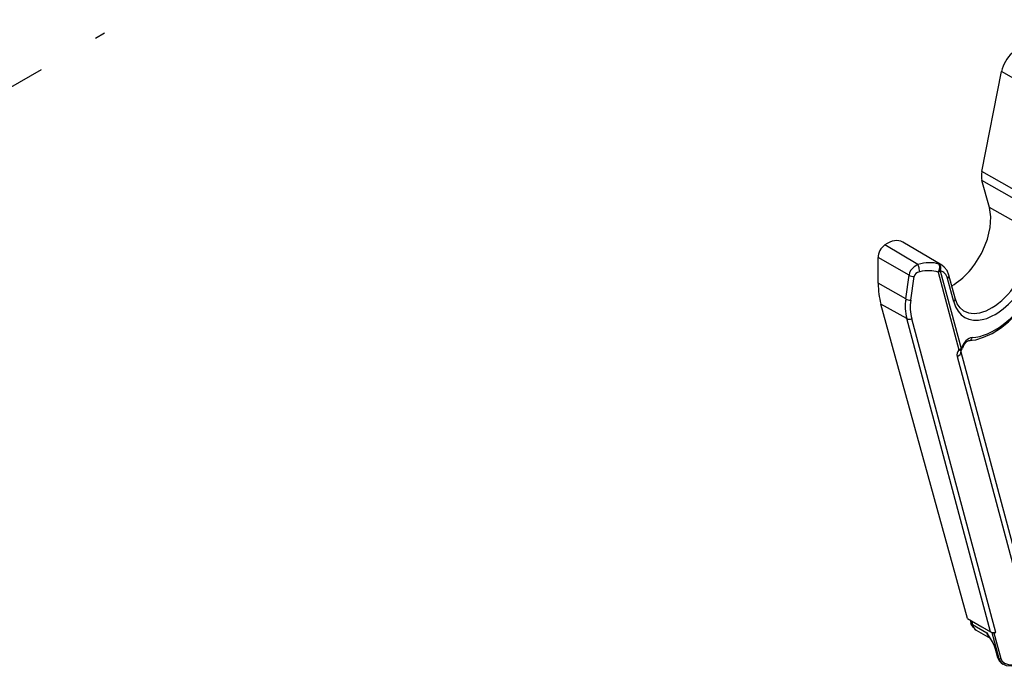
# Model space of a CAD drawing. Extents: x -2 to 569, y -3 to 409.
# Drawn here: x 145 to 193, y 256 to 287 of the extents above; entities that cross this region are included whole.
import ezdxf

# ---------------------------------------------------------------- set-up
doc = ezdxf.new("R2010")
doc.units = 0
doc.linetypes.add('DASHDOT', pattern=[18.5, 12, -3, 0.5, -3])
doc.layers.get('0').update_dxf_attribs({"linetype": 'CONTINUOUS'})

# ---------------------------------------------------------------- blocks, each defined once
blk = doc.blocks.new('BLOCK339')
at = {"color": 7}
for p, q in [((-9.031722, 215.954927), (-7.140076, 225.549487)), ((-5.75132, 224.757501), (-7.140076, 225.549487)), ((-5.21147, 213.776297), (-9.031722, 215.954927)), ((-8.316113, 212.522283), (-9.025213, 215.09727)), ((-5.21147, 212.942079), (-9.025213, 215.09727)), ((-4.524918, 210.379834), (-8.316113, 212.522283)), ((-15.157475, 207.069447), (-18.3362, 208.933549)), ((-12.863916, 206.98379), (-16.611012, 209.200909)), ((-16.011869, 206.036838), (-18.98376, 207.722971)), ((-18.965059, 205.259275), (-18.98376, 207.722971)), ((-16.333658, 203.766323), (-16.011869, 206.036838)), ((-15.847771, 203.644028), (-15.525982, 205.914543)), ((-13.234318, 206.323478), (-11.239574, 198.878994)), ((-13.016197, 206.447546), (-11.021454, 199.003062)), ((-11.723392, 203.483456), (-12.319928, 205.709759)), ((-11.593979, 203.816975), (-12.190519, 206.043293)), ((-16.333658, 203.766323), (-18.965059, 205.259275)), ((-16.226781, 201.870169), (-18.707496, 203.272051)), ((-10.408712, 173.136292), (-18.707496, 203.272051)), ((-8.190556, 171.878572), (-16.22678, 201.870169)), ((-7.704456, 171.809231), (-15.752939, 201.846577)), ((-11.408077, 198.249213), (-4.886262, 173.909469)), ((-11.060547, 198.706814), (-4.538729, 174.367059)), ((-10.408712, 173.136292), (-9.047465, 172.36445)), ((-10.151459, 172.990427), (-10.081722, 172.737102)), ((-10.040396, 172.927453), (-9.941161, 172.56698)), ((-9.941161, 172.56698), (-8.563672, 171.771686)), ((-9.570999, 172.043865), (-8.24933, 171.280799)), ((-9.047465, 172.36445), (-8.190556, 171.878572)), ((-9.047465, 172.36445), (-8.08311, 171.807679)), ((-8.08311, 171.807679), (-7.416628, 169.320333)), ((-7.887431, 171.779233), (-7.704456, 171.809231)), ((-7.887431, 171.779233), (-7.225852, 169.310189)), ((-8.329683, 171.38429), (-8.347204, 171.411421)), ((-7.799589, 170.368819), (-7.540426, 169.427396)), ((-7.484202, 169.359347), (-7.743365, 170.30077)), ((-7.416625, 169.320331), (-7.484201, 169.359347)), ((-6.98769, 168.763285), (-7.043349, 168.79542))]:
    blk.add_line(p, q, dxfattribs=at)
for points in [[(-10.278313, 199.763687), (-9.624932, 199.856583), (-8.872959, 200.080673), (-8.060678, 200.453979), (-7.256896, 200.954315), (-6.473797, 201.57077), (-5.723858, 202.291168), (-4.852095, 203.316895), (-4.075265, 204.453781), (-3.415085, 205.669189), (-2.89056, 206.928452), (-2.579284, 207.943665), (-2.37137, 208.94632), (-2.271863, 209.919037), (-2.284656, 210.845245), (-2.412872, 211.709244), (-2.463268, 211.913651)], [(-15.157475, 207.069443), (-15.528807, 206.847504), (-15.826058, 206.526596), (-15.953953, 206.286118), (-16.011869, 206.036835)], [(-12.190519, 206.043289), (-12.361621, 206.465378), (-12.637247, 206.814789), (-12.863916, 206.983795)], [(-10.783113, 202.624451), (-11.125336, 202.904922), (-11.396299, 203.298676), (-11.593979, 203.816971)], [(-10.278313, 199.763687), (-10.314821, 199.755341), (-10.493427, 199.648727), (-10.745879, 199.360825), (-10.902595, 199.043396)], [(-10.974794, 198.907471), (-11.054894, 198.757889), (-11.061492, 198.714172), (-11.060547, 198.706818)], [(-9.570998, 172.043869), (-9.849799, 172.280457), (-10.043941, 172.62027), (-10.081721, 172.737106)], [(-7.743365, 170.300766), (-7.825097, 170.5298), (-8.120628, 171.089172), (-8.563672, 171.771683)], [(-8.329683, 171.384293), (-7.952197, 170.743683), (-7.799589, 170.36882)], [(-7.540426, 169.427399), (-7.382874, 169.09346), (-7.104717, 168.833206), (-7.043349, 168.795425)], [(-7.225857, 169.310181), (-7.121767, 169.087189), (-6.865216, 168.865005), (-6.490471, 168.742279), (-6.213016, 168.720825), (-5.645055, 168.775101), (-5.582812, 168.786148)], [(-5.636906, 168.621674), (-6.225525, 168.573471), (-6.665673, 168.632614), (-6.98769, 168.76329)]]:
    blk.add_lwpolyline(points, dxfattribs=at)
for centre, radius, start, end in [((-11.561768, 203.079407), 4.820089, 171.808519, 194.53204), ((-11.414642, 202.972703), 4.482836, 171.388916, 194.551563), ((-11.424546, 199.233259), 0.555487, 324.081393, 340.011004), ((-2.757258, 175.015913), 6.651314, 209.193478, 213.092819), ((-7.944715, 172.084907), 0.310535, 243.471179, 280.614384), ((-7.690497, 170.40245), 0.11436, 197.133135, 242.527664), ((-7.431333, 169.461026), 0.11436, 197.133188, 242.52766), ((-6.609706, 169.590477), 0.904813, 194.804784, 241.390887), ((-7.311374, 169.535259), 0.240123, 243.908872, 290.804581), ((-6.533589, 169.556631), 0.914074, 194.981252, 240.213737)]:
    blk.add_arc(centre, radius, start, end, dxfattribs=at)
for centre, major_axis, ratio, start_param, end_param in [((-5.75626, 225.917679), (-0.997285, -1.75817), 0.582366, 3.130947584, 5.231621173), ((-7.648441, 216.322983), (-0.9969, -1.757487), 0.582366, 5.231622456, 5.755220709), ((-11.879792, 209.349625), (-2.580404, -4.549139), 0.582366, 0.762232675, 2.613627298), ((-7.778174, 206.981888), (3.796045, 6.574943), 0.57735, 3.509075163, 5.759586532), ((-7.778174, 206.981888), (2.8881, 5.002336), 0.57735, 2.617993879, 5.759586569), ((-18.117437, 206.583344), (-1.49012, -2.627014), 0.582367, 3.130878247, 4.016437731), ((-8.128643, 207.184219), (2.638109, 4.569339), 0.57735, 3.135371248, 5.759586532), ((-18.262295, 208.139572), (-0.503411, -0.887492), 0.582367, 4.016437276, 5.493423041), ((-15.145059, 204.84993), (2.959556, 1.473991), 0.630822, 0.574498315, 1.270386031), ((-15.127416, 206.683929), (0.108913, -0.487994), 0.169884, 0.795923797, 2.442799169), ((-13.369751, 206.651672), (-0.158784, -0.474118), 0.551312, 1.004643848, 2.95791067), ((-13.369751, 206.651672), (0.10711, 0.488393), 0.80309, 4.462501122, 6.024570803), ((-14.360033, 204.413818), (1.486891, 2.57537), 0.57735, 6.27696051, 6.464649117), ((-15.661415, 206.242737), (0.495053, -0.070161), 0.655934, 4.022839054, 5.080969414), ((-14.99558, 206.001038), (0.518894, 0.198747), 0.610803, 1.334236454, 2.814828742), ((-15.011004, 204.525818), (2.676251, 1.02579), 0.610862, 0.637955913, 1.333880296), ((-13.369751, 206.651672), (-0.482963, -0.12941), 0.707107, 1.66267726, 2.186276035), ((-14.009565, 204.211472), (1.2369, 2.142374), 0.57735, 5.759586532, 6.464649116), ((-12.673482, 205.913879), (-0.482963, -0.12941), 0.707107, 2.186276035, 3.141595314), ((-11.879796, 209.350586), (-4.943831, -8.715755), 0.582366, 5.493423356, 5.755220099), ((-12.076945, 203.687576), (-0.482963, -0.12941), 0.707107, 2.186276035, 3.14154959), ((-15.983204, 203.972214), (0.495053, -0.070161), 0.655934, 4.022839032, 5.080969728), ((-15.888371, 202.174774), (0.482963, 0.12941), 0.707107, 3.765795775, 4.804263549), ((-10.289283, 199.002609), (0.578955, 1.002779), 0.57735, 0.367482502, 1.892122788), ((-10.310535, 200.26265), (-0.032221, 0.498961), 0.761983, 3.141595275, 4.2422979), ((-10.114107, 198.687775), (1.277605, 0.489025), 0.610425, 2.372267754, 3.078108153), ((-11.543509, 198.577408), (-0.482963, -0.12941), 0.707107, 1.66267726, 3.141592654), ((-11.375008, 199.207184), (-0.482963, -0.12941), 0.707107, 1.66267726, 2.186276035), ((-11.375008, 199.207184), (0.400213, -0.299716), 0.458247, 5.368785065, 6.283185307), ((-11.375008, 199.207184), (0.472413, -0.163787), 0.25787, 5.642730681, 6.283179381), ((-9.599655, 172.869812), (-0.482067, -0.132708), 0.702215, 0.000003595, 0.610662925), ((-8.577532, 173.779694), (-0.990112, -1.737747), 0.581117, 5.756270995, 6.279857773), ((-7.20164, 172.985321), (-0.98344, -1.741575), 0.583613, 5.754012001, 6.201193306), ((-7.827592, 172.091751), (0.508891, 0.015294), 0.57673, 3.901096039, 4.939416722)]:
    blk.add_ellipse(centre, major_axis=major_axis, ratio=ratio, start_param=start_param, end_param=end_param, dxfattribs=at)

msp = doc.modelspace()

# ---------------------------------------------------------------- linework, layer by layer
at = {"color": 7, "linetype": 'DASHDOT'}
msp.add_line((136.073541, 278.986018), (187.890856, 308.90275), dxfattribs=at)

# ---------------------------------------------------------------- block references
at = {"xscale": 0.5, "yscale": 0.5, "zscale": 0.5}
msp.add_blockref('BLOCK339', (196.046945, 172.112818), dxfattribs=at)

doc.saveas('drawing.dxf')
